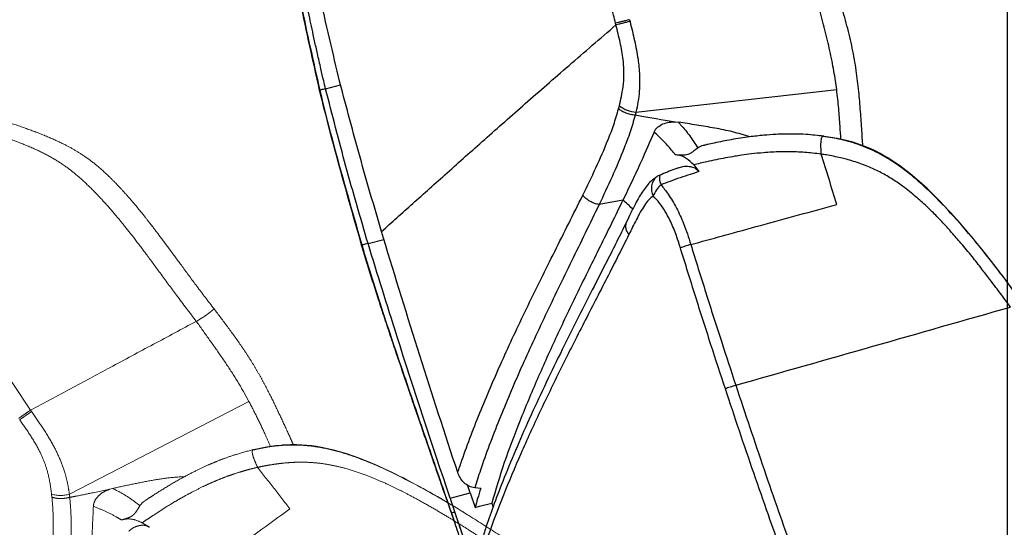
# Model space of a CAD drawing. Units: millimetres. Extents: x 0 to 297, y 0 to 210.
# Drawn here: x 139 to 157, y 110 to 119 of the extents above; entities that cross this region are included whole.
import ezdxf

# ---------------------------------------------------------------- set-up
doc = ezdxf.new("R2010")
doc.units = ezdxf.units.MM
doc.linetypes.add('PHANTOM', pattern=[12.7, 6.35, -1.27, 1.27, -1.27, 1.27, -1.27])
doc.layers.add('DEFAULT', color=179, linetype='Continuous')
doc.styles.add('SLDTEXTSTYLE3', font='TXT', dxfattribs={"width": 0.75})
doc.dimstyles.new('SLDDIMSTYLE2', dxfattribs={"dimtxt": 3.5, "dimasz": 3.302, "dimexe": 0, "dimexo": 0.0625, "dimgap": 0.875, "dimtad": 1, "dimdec": 0, "dimlfac": 15, "dimrnd": 1e-09, "dimzin": 12, "dimdsep": 46, "dimtxsty": 'SLDTEXTSTYLE3', "dimsah": 1, "dimcen": 0.09, "dimadec": 0, "dimazin": 3, "dimtfac": 1, "dimtdec": 0, "dimtofl": 0, "dimtmove": 0, "dimatfit": 3, "dimfxl": 0, "dimfrac": 2, "dimtolj": 1, "dimtzin": 12, "dimarcsym": 0})
doc.dimstyles.new('SLDDIMSTYLE3', dxfattribs={"dimtxt": 3.5, "dimasz": 3.302, "dimexe": 0, "dimexo": 0.0625, "dimgap": 0.875, "dimtad": 1, "dimdec": 0, "dimlfac": 15, "dimrnd": 1e-09, "dimzin": 12, "dimdsep": 46, "dimtxsty": 'SLDTEXTSTYLE3', "dimsah": 1, "dimcen": 0.09, "dimadec": 0, "dimazin": 3, "dimtfac": 1, "dimtdec": 0, "dimtmove": 0, "dimatfit": 0, "dimfxl": 0, "dimfrac": 2, "dimtolj": 1, "dimtzin": 12, "dimarcsym": 0})

# ---------------------------------------------------------------- blocks, each defined once
blk = doc.blocks.new('_D_4')
at = {"layer": 'DEFAULT'}
for p, q in [((156.835, 82.246), (156.835, 152.793)), ((177.391, 148.554), (177.391, 152.793)), ((156.835, 151.793), (150.485, 151.793)), ((177.391, 151.793), (156.835, 151.793)), ((177.391, 151.793), (215.791, 151.793))]:
    blk.add_line(p, q, dxfattribs=at)
for points in [[(156.835, 151.793), (153.533, 152.301), (153.533, 151.285)], [(177.391, 151.793), (180.693, 151.285), (180.693, 152.301)]]:
    blk.add_solid(points, dxfattribs=at)
at = {"layer": 'DEFAULT', "char_height": 3.5, "attachment_point": 1, "style": 'SLDTEXTSTYLE3'}
for s, insert in [('308', (197.331, 156.305)), ('Backrest', (191.68, 150.749)), ('Fully reclined', (186.629, 145.193))]:
    blk.add_mtext(s, dxfattribs=dict(at, insert=insert))
blk = doc.blocks.new('_D_5')
at = {"layer": 'DEFAULT'}
for p, q in [((128.791, 128.214), (108.006, 128.214)), ((109.006, 128.214), (109.006, 41.008)), ((157.127, 41.008), (108.006, 41.008))]:
    blk.add_line(p, q, dxfattribs=at)
for points in [[(109.006, 128.214), (108.498, 124.912), (109.514, 124.912)], [(109.006, 41.008), (109.514, 44.31), (108.498, 44.31)]]:
    blk.add_solid(points, dxfattribs=at)
at = {"layer": 'DEFAULT', "char_height": 3.5, "attachment_point": 1, "rotation": 90, "style": 'SLDTEXTSTYLE3'}
for s, insert in [('Fully reclined', (115.607, 48.285)), ('1474 Max', (104.494, 52.189)), ('Backrest', (110.05, 53.336)), ('Min', (98.938, 64.006)), ('1308', (98.938, 53.662))]:
    blk.add_mtext(s, dxfattribs=dict(at, insert=insert))
blk = doc.blocks.new('_D_6')
at = {"layer": 'DEFAULT'}
for p, q in [((142.505, 138.306), (87.882, 138.306)), ((88.882, 41.008), (88.882, 138.306)), ((157.127, 41.008), (87.882, 41.008))]:
    blk.add_line(p, q, dxfattribs=at)
for points in [[(88.882, 138.306), (88.374, 135.004), (89.39, 135.004)], [(88.882, 41.008), (89.39, 44.31), (88.374, 44.31)]]:
    blk.add_solid(points, dxfattribs=at)
at = {"layer": 'DEFAULT', "char_height": 3.5, "attachment_point": 1, "rotation": 90, "style": 'SLDTEXTSTYLE3'}
for s, insert in [('Fully upright', (95.483, 48.784)), ('1682 Max', (78.814, 51.45)), ('Backrest', (89.926, 52.597)), ('Min', (84.37, 63.933)), ('1459', (84.37, 52.276))]:
    blk.add_mtext(s, dxfattribs=dict(at, insert=insert))

msp = doc.modelspace()

# ---------------------------------------------------------------- linework, layer by layer
at = {"color": 7, "linetype": 'Continuous', "lineweight": 25}
for p, q in [((149.7359337, 119.3072718), (149.7282761, 119.3380094)), ((153.7370633, 118.1377541), (153.7088934, 118.3383551)), ((144.4740052, 118.1507366), (144.7455907, 118.222302)), ((144.3721558, 118.1273264), (144.3655234, 118.1258001)), ((150.097953, 117.7272235), (153.7370633, 118.1377541)), ((149.7835039, 117.7886557), (149.7974824, 117.8417669)), ((150.511836, 117.5993009), (150.8179192, 117.5510658)), ((150.8178919, 117.5509301), (150.8678279, 117.5456866)), ((153.5012654, 117.2915317), (153.5120045, 117.289657)), ((151.1463278, 116.7732256), (151.2385188, 116.6515721)), ((150.8644495, 116.7191447), (150.8382105, 116.7096149)), ((149.863805, 116.1364899), (149.4307829, 116.0547174)), ((145.5222765, 115.4479729), (145.4865965, 115.5667707)), ((145.2429527, 115.3490821), (145.5298114, 115.4236353)), ((146.7303824, 110.7373838), (147.0952557, 110.8318759)), ((147.056996, 110.9459054), (147.0475349, 110.9745538)), ((147.0952557, 110.8318759), (147.0569957, 110.9459065)), ((147.0952557, 110.8318759), (147.1828604, 110.5713782)), ((147.2860371, 110.9162456), (147.1767636, 110.9266859)), ((146.7303824, 110.7373838), (146.7377423, 110.7157862)), ((146.7377423, 110.7157862), (146.8179385, 110.4804509)), ((146.8179385, 110.4804509), (147.2097017, 109.3308241)), ((147.484431, 110.6466878), (147.5052695, 110.5726068))]:
    msp.add_line(p, q, dxfattribs=at)
at = {"color": 7, "linetype": 'PHANTOM', "lineweight": 18}
for p, q in [((141.3463342, 115.6430957), (141.3109785, 115.6879717)), ((143.083693, 112.4894255), (142.9859262, 112.6668401)), ((139.8294142, 110.8097444), (143.083693, 112.4894255)), ((140.2617181, 110.8376144), (140.56491, 110.9015536)), ((140.5649327, 110.9014171), (140.6134618, 110.9143021)), ((139.5137049, 110.7551574), (139.5078512, 110.8097645)), ((141.1488122, 110.2916801), (141.2782851, 110.2108374))]:
    msp.add_line(p, q, dxfattribs=at)
at = {"color": 7, "linetype": 'Continuous', "lineweight": 25, "flags": 128}
for points in [[(156.7402419, 114.7681714), (156.709433, 114.8088519), (156.6682732, 114.8628849), (156.6269538, 114.9167962), (156.5854669, 114.9705788), (156.5438054, 115.0242262), (156.5019622, 115.0777317), (156.4599305, 115.1310886), (156.417704, 115.1842902), (156.416645, 115.1856191), (156.409222, 115.1949264), (156.3893903, 115.2197291), (156.3153196, 115.3115421), (156.2856026, 115.3480053), (156.2520142, 115.3889571), (156.2145058, 115.4343557), (156.1730207, 115.484152), (156.1274938, 115.5382888), (156.0778506, 115.5966992), (156.0240054, 115.6593052), (155.974712, 115.7159215), (155.9427968, 115.7522149), (155.9042894, 115.7956177), (155.859078, 115.8460262), (155.8070246, 115.9033098), (155.7479607, 115.9673056), (155.6816811, 116.0378095), (155.6079361, 116.1145652), (155.5009179, 116.2226307), (155.3762985, 116.3431896), (155.2326336, 116.4745321), (155.0679321, 116.6140842), (154.8795386, 116.7579417), (154.66425, 116.9003115), (154.5885197, 116.9446597), (154.5115268, 116.9866917), (154.433295, 117.0262789), (154.3538657, 117.0633124), (154.3270913, 117.0750928), (154.2642244, 117.1013897), (154.1641943, 117.1393991), (154.0450662, 117.1788267), (154.0280494, 117.1839651), (154.0258887, 117.184609), (154.0256181, 117.1846895), (154.0255843, 117.1846996), (154.0255801, 117.1847008), (154.0255793, 117.1847011), (154.025579, 117.1847012), (154.0052336, 117.1906677), (153.9098342, 117.216447), (153.7459842, 117.2528427), (153.5120047, 117.289657)], [(147.1828604, 110.5713782), (147.2622465, 110.5912009), (147.484431, 110.6466878)]]:
    msp.add_lwpolyline(points, dxfattribs=at)
at = {"color": 7, "linetype": 'PHANTOM', "lineweight": 18, "flags": 128}
msp.add_lwpolyline([(147.0900267, 110.4103729), (147.0467497, 110.4374133), (146.9890449, 110.4732442), (146.9312343, 110.5089045), (146.8733131, 110.5443851), (146.8152769, 110.5796769), (146.7571214, 110.6147715), (146.6988427, 110.6496601), (146.6404372, 110.6843343), (146.6389744, 110.6851989), (146.6287234, 110.6912522), (146.6013586, 110.7073655), (146.4994456, 110.7667779), (146.4586908, 110.7902665), (146.4127199, 110.8165705), (146.3615022, 110.8456336), (146.3050023, 110.8773898), (146.2431799, 110.9117624), (146.175989, 110.9486623), (146.1033773, 110.9879862), (146.0371523, 111.0233342), (145.9944039, 111.0458812), (145.9429636, 111.0727237), (145.8827637, 111.1037247), (145.813722, 111.1387134), (145.7357389, 111.1774772), (145.6486954, 111.2197527), (145.5524493, 111.2652111), (145.413961, 111.3280761), (145.2545759, 111.3963466), (145.0735536, 111.4679105), (144.8699503, 111.5396535), (144.6426752, 111.6069818), (144.3907983, 111.6633411), (144.3042391, 111.6778101), (144.217325, 111.6896649), (144.130124, 111.6987941), (144.0427135, 111.7051105), (144.0134991, 111.7065828), (143.9453888, 111.7087653), (143.8383808, 111.7086566), (143.713022, 111.7030714), (143.6952909, 111.7018124), (143.6930426, 111.7016445), (143.692761, 111.7016234), (143.6927258, 111.7016207), (143.6927214, 111.7016204), (143.6927206, 111.7016203), (143.6927204, 111.7016203), (143.671584, 111.6999496), (143.5732588, 111.690062), (143.4071903, 111.665716), (143.1754417, 111.6167845)], dxfattribs=at)
at = {"color": 7, "linetype": 'Continuous', "lineweight": 25}
for centre, radius, start, end in [((150.1471779, 118.3077197), 0.5825796, 233.11193318, 265.15302213), ((150.6598478, 116.3471171), 0.2819977, 130.95088435, 208.96121646), ((150.6574306, 116.2811063), 0.3333333, 112.28488072, 123.17666079), ((150.8017158, 116.5335125), 0.2764858, 168.31365999, 205.86380665), ((150.9385467, 115.9969672), 0.5671901, 132.83438309, 157.876986), ((150.1182544, 115.6609186), 0.2073396, 159.93247272, 225.22898264)]:
    msp.add_arc(centre, radius, start, end, dxfattribs=at)
at = {"color": 7, "linetype": 'PHANTOM', "lineweight": 18}
msp.add_arc((139.6686677, 111.3697082), 0.5825796, 253.97588046, 286.01696941, dxfattribs=at)
at = {"color": 7, "linetype": 'Continuous', "lineweight": 25}
for points, knots in [([(149.7282672, 119.3380072), (149.7162297, 119.3861028), (149.6528891, 119.6391804), (149.5431191, 120.0987921), (149.3948434, 120.715112), (149.2273108, 121.3245016), (149.0581612, 121.8274716), (148.891202, 122.2193129), (148.7362866, 122.4992278), (148.5571945, 122.7330215), (148.3310043, 122.9695596), (148.0652554, 123.2108806), (147.6190524, 123.5802266), (147.1401889, 123.9637067), (146.625239, 124.3565663), (146.2169556, 124.6616428), (145.8173443, 124.981729), (145.4328811, 125.3362268), (145.138768, 125.6608372), (144.9308085, 125.9453962), (144.801425, 126.1701063), (144.6790369, 126.4552094), (144.582432, 126.8109137), (144.5099279, 127.2184846), (144.4298033, 127.7848041), (144.3763328, 128.2129406), (144.3400505, 128.5034517)], [0, 0, 0, 0, 0.0110948323, 0.0583806941, 0.1057468072, 0.1529423519, 0.1999950704, 0.2251587367, 0.2502387033, 0.2754617516, 0.3007777291, 0.3418572962, 0.3829805671, 0.4825465633, 0.5390879667, 0.5957668637, 0.6523558896, 0.7087315875, 0.7650181841, 0.7888814473, 0.8127945293, 0.8365337188, 0.8683001244, 0.9003208646, 0.9323629188, 1, 1, 1, 1]), ([(144.7333082, 118.2679328), (144.6054333, 118.801473), (144.3496848, 119.8685482), (144.0410774, 121.4840068), (143.7613594, 123.1035049), (143.5115159, 124.7267334), (143.2969595, 126.3539483), (143.1786633, 127.4404234), (143.1195163, 127.9836509)], [0, 0, 0, 0, 0.1666654376, 0.3333292963, 0.4999962836, 0.6666673746, 0.8333367981, 1, 1, 1, 1]), ([(144.3655279, 118.1258011), (144.2455864, 118.6570395), (144.0057453, 119.7193312), (143.7214344, 121.3278437), (143.4306706, 123.2192449), (143.1390558, 125.3934473), (142.9491542, 127.0318788), (142.8542602, 127.8506048)], [0, 0, 0, 0, 0.16589977601, 0.3317417098, 0.49749828017, 0.74889936297, 1, 1, 1, 1]), ([(142.8554381, 127.850871), (142.9503785, 127.0321783), (143.1403712, 125.3938283), (143.4329092, 123.2131407), (143.7260307, 121.3087993), (144.0109179, 119.7003464), (144.2505813, 118.6447388), (144.3682478, 118.1264718)], [0, 0, 0, 0, 0.2511022582, 0.5025003952, 0.6702624692, 0.8381102273, 1, 1, 1, 1]), ([(144.4740052, 118.1507366), (144.4621067, 118.19989), (144.4328299, 118.320835), (144.3829416, 118.5331618), (144.3280634, 118.7735699), (144.2748901, 119.0136423), (144.2287217, 119.2277824), (144.184842, 119.4363226), (144.1449593, 119.6304594), (144.1079306, 119.8147583), (144.0754291, 119.9796556), (144.0396316, 120.1645943), (144.008376, 120.329575), (143.9834196, 120.4637663), (143.9699914, 120.5365801), (143.9578276, 120.6030362), (143.944323, 120.6773024), (143.9285273, 120.7649759), (143.9022007, 120.9124068), (143.8658498, 121.1196654), (143.820184, 121.3868456), (143.771484, 121.6789264), (143.7195337, 121.9990432), (143.6682195, 122.324504), (143.624675, 122.6077334), (143.5921818, 122.8228071), (143.5671534, 122.9909907), (143.5459122, 123.1350027), (143.5250867, 123.2775948), (143.5044499, 123.4202068), (143.4839977, 123.5628372), (143.4637234, 123.705484), (143.4187334, 124.0247645), (143.3263306, 124.6969039), (143.1506908, 126.0370622), (143.0175349, 127.1531045), (142.9321763, 127.8685364)], [0, 0, 0, 0, 0.0153778275, 0.0378380682, 0.0663295071, 0.09037932, 0.1126365522, 0.1329737903, 0.1552188094, 0.1729434429, 0.1901787878, 0.2063677575, 0.2302742969, 0.2412870686, 0.2479141229, 0.2528122693, 0.2618519016, 0.2708913227, 0.2799304977, 0.3074424381, 0.3349515112, 0.362457971, 0.397608975, 0.4337147272, 0.4628118856, 0.4849008358, 0.4999812149, 0.5146178233, 0.5292546558, 0.543891683, 0.5585288512, 0.5731660934, 0.5878033262, 0.6568042571, 0.7799965533, 1, 1, 1, 1]), ([(153.7088934, 118.3383551), (153.6886175, 118.4573547), (153.6480583, 118.695398), (153.5593011, 119.0749316), (153.4620722, 119.4537732), (153.3957566, 119.7066092), (153.3626015, 119.8330166)], [0, 0, 0, 0, 0.249945004, 0.4999826215, 0.7500124101, 1, 1, 1, 1]), ([(154.2104307, 117.1216781), (154.2076574, 117.1671746), (154.1980433, 117.3248919), (154.1800146, 117.6040237), (154.1526596, 117.9601562), (154.1206941, 118.2713966), (154.084669, 118.5314079), (154.051287, 118.7307423), (154.0105501, 118.9344711), (153.9477459, 119.2054384), (153.8571288, 119.5389754), (153.78037, 119.8012204), (153.7426787, 119.9299921)], [0, 0, 0, 0, 0.0597838165, 0.2072454561, 0.3501763569, 0.488650719, 0.556293018, 0.6229314729, 0.6885294145, 0.7530591879, 0.8787432057, 1, 1, 1, 1]), ([(149.9835214, 119.4022457), (149.9835216, 119.402245), (149.9859583, 119.3919896), (149.9884091, 119.3817376), (149.9908597, 119.3714863)], [0, 0, 0, 0, 0.0000675016, 1, 1, 1, 1]), ([(145.4865966, 115.5667707), (145.672102, 115.7327774), (146.0436318, 116.0652554), (146.6710008, 116.6259773), (147.3502177, 117.2297203), (148.0878354, 117.8798726), (148.87879, 118.570632), (149.4491926, 119.0608429), (149.7359337, 119.3072718)], [0, 0, 0, 0, 0.1643313824, 0.3291226316, 0.49474287, 0.6615437086, 0.8298581662, 1, 1, 1, 1]), ([(149.7974824, 117.8417669), (149.8234438, 117.9542337), (149.8659998, 118.1385902), (149.8858192, 118.4234208), (149.8708617, 118.6955554), (149.8157173, 118.9934664), (149.7626702, 119.2021118), (149.7359338, 119.3072718)], [0, 0, 0, 0, 0.2548818022, 0.4178043503, 0.5855589952, 0.7911164507, 1, 1, 1, 1]), ([(149.9908597, 119.3714863), (149.9914206, 119.3691457), (150.0189392, 119.2543035), (150.0750957, 119.0277612), (150.1396233, 118.7018479), (150.16784, 118.393119), (150.1640542, 118.13476), (150.1375642, 117.9141995), (150.1125373, 117.7887474), (150.097953, 117.7272246), (150.0979528, 117.7272235)], [0, 0, 0, 0, 0.0041291081, 0.2025946376, 0.4004337591, 0.5737419878, 0.747092071, 0.8735079437, 0.9999977126, 1, 1, 1, 1]), ([(144.4734624, 118.150641), (144.4413596, 118.1432529), (144.3850296, 118.1302892), (144.3760275, 118.1282175), (144.3721558, 118.1273264)], [0, 0, 0, 0, 0.5699065545, 1, 1, 1, 1]), ([(145.2429527, 115.3490821), (145.1065634, 115.8142783), (144.8339159, 116.7442238), (144.593937, 117.6820492), (144.4740052, 118.1507366)], [0, 0, 0, 0, 0.5002402494, 1, 1, 1, 1]), ([(145.4865966, 115.5667707), (145.354882, 116.0155272), (145.0914644, 116.913001), (144.8526901, 117.816302), (144.7333082, 118.2679328)], [0, 0, 0, 0, 0.5000218588, 1, 1, 1, 1]), ([(145.1269013, 115.3223733), (144.9408069, 115.9705734), (144.6992348, 116.8120123), (144.4654302, 117.7183797), (144.3947581, 118.0038233), (144.373075, 118.0942922), (144.3655234, 118.1258001)], [0, 0, 0, 0, 0.6963419655, 0.9039326558, 0.9665423379, 1, 1, 1, 1]), ([(144.3671568, 118.126176), (144.3747176, 118.0946713), (144.4433388, 117.8087391), (144.684908, 116.8707649), (144.9430993, 115.9709365), (145.1291202, 115.3226308)], [0, 0, 0, 0, 0.0334542647, 0.3036260865, 1, 1, 1, 1]), ([(153.8144369, 117.2376374), (153.809496, 117.3162659), (153.798222, 117.4956785), (153.7764012, 117.7899423), (153.7501738, 118.0218352), (153.7370633, 118.1377541)], [0, 0, 0, 0, 0.2806665732, 0.6404188716, 1, 1, 1, 1]), ([(149.1352186, 116.2249427), (149.2151891, 116.388789), (149.3729958, 116.7121085), (149.5614689, 117.1400937), (149.6985921, 117.4982995), (149.7551562, 117.6917361), (149.7834985, 117.7886603)], [0, 0, 0, 0, 0.3385146355, 0.6679941799, 0.8336436744, 1, 1, 1, 1]), ([(150.0843339, 117.6718739), (150.0545428, 117.5699763), (149.9947966, 117.3656194), (149.8537209, 116.992237), (149.6652134, 116.551465), (149.5092885, 116.2210669), (149.430783, 116.0547172)], [0, 0, 0, 0, 0.1695610506, 0.3400567541, 0.6677298437, 1, 1, 1, 1]), ([(150.097953, 117.7272235), (150.0979527, 117.7272224), (150.0935559, 117.7086736), (150.0888808, 117.6902668), (150.084206, 117.671861)], [0, 0, 0, 0, 0.0000593593, 1, 1, 1, 1]), ([(150.5023979, 117.600783), (150.4028646, 117.6168358), (150.263021, 117.6393899), (150.12427, 117.6646139), (150.0842746, 117.6718848)], [0, 0, 0, 0, 0.7117469623, 1, 1, 1, 1]), ([(150.4266759, 117.3684543), (150.4343141, 117.3835705), (150.4497202, 117.4140592), (150.5002238, 117.468041), (150.5848303, 117.5193947), (150.7011977, 117.5516261), (150.7790229, 117.5514392), (150.8178421, 117.5513459)], [0, 0, 0, 0, 0.124561765, 0.2512363352, 0.5011299806, 0.7511640105, 1, 1, 1, 1]), ([(150.8678841, 117.5456312), (150.8678849, 117.5456303), (150.8817588, 117.5309522), (150.9549893, 117.4516831), (151.0806743, 117.3010465), (151.1727056, 117.1526967), (151.2188444, 117.0783232)], [0, 0, 0, 0, 0.00000624658, 0.10290467913, 0.55025149222, 1, 1, 1, 1]), ([(152.1636451, 117.2809357), (152.0602732, 117.3129314), (151.854253, 117.3766989), (151.5278983, 117.4397018), (151.1993116, 117.4954677), (150.9786778, 117.528862), (150.8678841, 117.5456312)], [0, 0, 0, 0, 0.2510239089, 0.5002905423, 0.7490653957, 1, 1, 1, 1]), ([(150.4266914, 117.3684421), (150.3482917, 117.18694), (150.2149273, 116.8781897), (150.0276339, 116.476547), (149.9183913, 116.249794), (149.863805, 116.1364899)], [0, 0, 0, 0, 0.4164462229, 0.7084096412, 1, 1, 1, 1]), ([(150.8114, 116.9563121), (150.7889245, 116.9853281), (150.7214855, 117.0723922), (150.5945959, 117.2107228), (150.4836977, 117.3154177), (150.4266923, 117.3684412), (150.4266914, 117.3684421)], [0, 0, 0, 0, 0.1986796426, 0.5961503607, 0.9999934859, 1, 1, 1, 1]), ([(153.5013898, 117.2935709), (153.3954547, 117.3053561), (153.2108761, 117.3258904), (152.9706694, 117.3330781), (152.7893124, 117.3316679), (152.6124886, 117.3247776), (152.4039642, 117.3096509), (152.1325714, 117.2790441), (151.8317057, 117.2322324), (151.579613, 117.1826459), (151.4174673, 117.1474456), (151.3586259, 117.1336525), (151.3384772, 117.1289294)], [0, 0, 0, 0, 0.14527855624, 0.25312975653, 0.32854565361, 0.39376143427, 0.49580851048, 0.61571293236, 0.7700855874, 0.91616996731, 0.97129465119, 1, 1, 1, 1]), ([(153.4582345, 116.966905), (153.4554899, 117.0109626), (153.4500024, 117.0990487), (153.4528574, 117.195033), (153.4628753, 117.2531063), (153.4752576, 117.2818595), (153.4885993, 117.2951421), (153.4982619, 117.2923879), (153.5012654, 117.2915317)], [0, 0, 0, 0, 0.2681507078, 0.5361232872, 0.6705779915, 0.8051394253, 0.9394302034, 1, 1, 1, 1]), ([(157.146528, 114.2230525), (157.0159456, 114.4002507), (156.7525259, 114.757707), (156.345094, 115.2789898), (155.923585, 115.7771041), (155.5354136, 116.1887609), (155.1814257, 116.5160261), (154.8656081, 116.7652743), (154.5322364, 116.9745491), (154.1818476, 117.1324853), (153.8316676, 117.2372434), (153.5975968, 117.2721036), (153.4869718, 117.288579)], [0, 0, 0, 0, 0.13397952213, 0.27027276067, 0.40270238896, 0.53123911177, 0.61477237614, 0.69657294508, 0.77663697497, 0.85492988795, 0.93143790321, 1, 1, 1, 1]), ([(151.2188475, 117.0783179), (151.1968166, 117.0611805), (151.159241, 117.0319512), (151.0987109, 116.9871075), (151.0415615, 116.9604186), (150.9717329, 116.9456738), (150.8919603, 116.9482294), (150.8385202, 116.9535911), (150.8114, 116.9563121)], [0, 0, 0, 0, 0.2015569853, 0.3437723239, 0.4571388691, 0.5703244818, 0.7819443295, 1, 1, 1, 1]), ([(151.3388529, 117.1271912), (151.3305367, 117.1259055), (151.2888144, 117.1194552), (151.2497016, 117.0996588), (151.2216851, 117.0802813), (151.2188479, 117.0783189)], [0, 0, 0, 0, 0.1828285632, 0.9172436719, 1, 1, 1, 1]), ([(151.1463385, 116.7732424), (151.1030101, 116.8169557), (151.0155679, 116.9051748), (150.8931589, 116.9462414), (150.8258436, 116.954533), (150.8114, 116.9563121)], [0, 0, 0, 0, 0.4354893996, 0.878874537, 1, 1, 1, 1]), ([(153.4582345, 116.966905), (153.4054138, 116.9739018), (153.3061719, 116.9870477), (153.1566617, 117.0000333), (153.0096445, 117.0083566), (152.8590725, 117.0117679), (152.7114042, 117.0103989), (152.5615385, 117.0044249), (152.3873301, 116.9923802), (152.20289, 116.9735214), (152.0305219, 116.950506), (151.8752035, 116.9264484), (151.720508, 116.899296), (151.5502477, 116.8660219), (151.4374415, 116.8411996), (151.3810409, 116.8287891)], [0, 0, 0, 0, 0.0755999555, 0.1420403785, 0.2133203329, 0.2852548714, 0.3568349526, 0.4242834795, 0.4998427354, 0.6070340514, 0.6903630789, 0.7498417196, 0.8332351389, 0.9166213563, 1, 1, 1, 1]), ([(156.8878759, 114.198802), (156.8551361, 114.2433748), (156.7677979, 114.3622796), (156.6437374, 114.5293182), (156.504234, 114.7139455), (156.3609798, 114.9003148), (156.186541, 115.1200698), (156.0031176, 115.3419055), (155.8313452, 115.5399059), (155.6786493, 115.708015), (155.5268101, 115.8669331), (155.3596213, 116.0312609), (155.1621646, 116.209559), (154.9514289, 116.3777792), (154.7311996, 116.5274501), (154.5206374, 116.6471173), (154.334134, 116.7333011), (154.1748089, 116.794557), (154.0448746, 116.8377161), (153.9220532, 116.8727084), (153.8015602, 116.9028532), (153.6795711, 116.9293892), (153.5626977, 116.9510585), (153.4881088, 116.9623732), (153.4582345, 116.966905)], [0, 0, 0, 0, 0.036410068, 0.0971293414, 0.1369847186, 0.1887663243, 0.2518993996, 0.3217275408, 0.378310829, 0.4245313131, 0.4713165009, 0.5231029158, 0.5789774708, 0.6466258213, 0.7007534367, 0.7545525311, 0.8064148338, 0.8364285262, 0.8674816396, 0.8970579526, 0.9210540223, 0.9498587762, 0.9799175457, 1, 1, 1, 1]), ([(153.7387304, 116.0558736), (153.6920182, 116.2083894), (153.5986088, 116.513372), (153.5050209, 116.8157435), (153.4582345, 116.966905)], [0, 0, 0, 0, 0.5000803884, 1, 1, 1, 1]), ([(150.8650336, 116.7175906), (150.8927672, 116.727374), (150.9562445, 116.7497667), (151.0533243, 116.7523972), (151.1429311, 116.7322189), (151.2041834, 116.6977709), (151.2297444, 116.6633782), (151.2385188, 116.6515721)], [0, 0, 0, 0, 0.2274205205, 0.5205266391, 0.7319328014, 0.9079791607, 1, 1, 1, 1]), ([(151.3810409, 116.8287891), (151.3418319, 116.8198554), (151.2634145, 116.8019881), (151.1853823, 116.7828022), (151.1463665, 116.7732093)], [0, 0, 0, 0, 0.5000041398, 1, 1, 1, 1]), ([(150.4750572, 116.5595783), (150.4461868, 116.5389197), (150.3882972, 116.4974962), (150.3131188, 116.4188704), (150.2418787, 116.3271152), (150.1725064, 116.2187063), (150.0898825, 116.0736086), (150.0068571, 115.9057405), (149.9493932, 115.7861674), (149.9234128, 115.7321063)], [0, 0, 0, 0, 0.09770101248, 0.19590529637, 0.307147215, 0.43220059106, 0.58338736414, 0.81164237966, 1, 1, 1, 1]), ([(150.8382105, 116.7096149), (150.8270044, 116.7055686), (150.7237068, 116.6682703), (150.6222482, 116.6255959), (150.5317961, 116.587551)], [0, 0, 0, 0, 0.1084834647, 1, 1, 1, 1]), ([(151.2385188, 116.6515721), (151.1870079, 116.6347839), (151.0126341, 116.577953), (150.7833489, 116.5011964), (150.6077153, 116.4338954), (150.5529246, 116.4129002)], [0, 0, 0, 0, 0.2238824342, 0.7578819538, 1, 1, 1, 1]), ([(150.5529246, 116.4129002), (150.5968088, 116.3576682), (150.6970402, 116.2315185), (150.837329, 115.9928712), (150.9801014, 115.6874921), (151.0522321, 115.4589829), (151.0925759, 115.3311739)], [0, 0, 0, 0, 0.1890566157, 0.4318047582, 0.6821991741, 1, 1, 1, 1]), ([(146.8691377, 111.200756), (146.8940961, 111.2756343), (147.0187427, 111.6495885), (147.2824318, 112.3349076), (147.6871582, 113.2680611), (148.1364448, 114.2223913), (148.62184, 115.1978803), (148.9641416, 115.8826871), (149.1352186, 116.2249427)], [0, 0, 0, 0, 0.0477450682, 0.2384467116, 0.4291721363, 0.6195041825, 0.8098341954, 1, 1, 1, 1]), ([(150.4131145, 116.2105689), (150.3837989, 116.1875865), (150.3243893, 116.1410116), (150.2205985, 115.9973411), (150.1048014, 115.7843187), (150.0164777, 115.6040378), (149.9722302, 115.5137226)], [0, 0, 0, 0, 0.1473344115, 0.2985806476, 0.6486100461, 1, 1, 1, 1]), ([(150.9034462, 115.2724933), (150.8769245, 115.3572876), (150.8235408, 115.5279641), (150.729056, 115.7488864), (150.6291087, 115.9333474), (150.5296328, 116.0854759), (150.4522374, 116.168567), (150.4131145, 116.2105689)], [0, 0, 0, 0, 0.2404801819, 0.4840451345, 0.6527913967, 0.8244885314, 1, 1, 1, 1]), ([(149.4307831, 116.0547174), (149.2629686, 115.7099794), (148.9279569, 115.0217718), (148.4495858, 114.0425906), (148.0075888, 113.0869201), (147.6101203, 112.1533566), (147.3392171, 111.4366395), (147.2103756, 111.0321964), (147.1767636, 110.9266859)], [0, 0, 0, 0, 0.1874792842, 0.3742687911, 0.561059409, 0.7476213936, 0.9341598834, 1, 1, 1, 1]), ([(149.863805, 116.1364899), (149.724273, 115.8531945), (149.4450931, 115.2863683), (149.0420702, 114.4740372), (148.6617192, 113.6777058), (148.3084842, 112.8979562), (147.9888519, 112.1326676), (147.7009865, 111.3801228), (147.5566056, 110.8911301), (147.484431, 110.6466878)], [0, 0, 0, 0, 0.1428575631, 0.2858337922, 0.4288323741, 0.5717125509, 0.7144363627, 0.857249739, 1, 1, 1, 1]), ([(150.0419062, 115.9736421), (150.0376521, 115.977486), (149.9778821, 116.0314926), (149.9187388, 116.0859285), (149.863805, 116.1364899)], [0, 0, 0, 0, 0.0711749141, 1, 1, 1, 1]), ([(151.0925759, 115.3311739), (151.2835997, 115.3834906), (151.4861845, 115.4389737), (151.9072787, 115.5542402), (152.596989, 115.7433068), (153.2773828, 115.9295736), (153.7387304, 116.0558736)], [0, 0, 0, 0, 0.2174637156, 0.2306250245, 0.4783178673, 1, 1, 1, 1]), ([(149.923617, 115.7326343), (149.8661943, 115.6155933), (149.7500123, 115.3787874), (149.5429612, 114.9708742), (149.2963069, 114.4874587), (149.012734, 113.9299385), (148.7216632, 113.3478768), (148.4366245, 112.7592432), (148.1641569, 112.1731809), (147.9122946, 111.6014972), (147.6926563, 111.0720895), (147.5140188, 110.6004659), (147.3967558, 110.2747986), (147.3451032, 110.1031859), (147.3335011, 110.0646383)], [0, 0, 0, 0, 0.0564559192, 0.1142257752, 0.2025142124, 0.3002077077, 0.401349578, 0.5072836198, 0.612654126, 0.7165391578, 0.818424529, 0.9037611604, 0.9783829078, 1, 1, 1, 1]), ([(149.9722302, 115.5137226), (149.8295025, 115.230626), (149.5440155, 114.6643701), (149.1259047, 113.858179), (148.7271023, 113.0696743), (148.3523576, 112.297334), (148.0051346, 111.5382817), (147.6898569, 110.7917559), (147.4719889, 110.2161395), (147.3652947, 109.890746), (147.337512, 109.8060149)], [0, 0, 0, 0, 0.1358570208, 0.2717440727, 0.4076363846, 0.5435714994, 0.6795045631, 0.8157726763, 0.9520279531, 1, 1, 1, 1]), ([(146.7538659, 110.4718782), (146.7420398, 110.5056149), (146.7131779, 110.5879504), (146.6621461, 110.7337728), (146.5956216, 110.9242282), (146.523722, 111.1306208), (146.4474914, 111.3500261), (146.3745163, 111.5605996), (146.3072386, 111.7552226), (146.2431014, 111.9411215), (146.1717372, 112.1483517), (146.0780664, 112.4210293), (145.960939, 112.7631038), (145.8526664, 113.080783), (145.7643254, 113.3413747), (145.7034595, 113.5216504), (145.6460577, 113.6924315), (145.5889423, 113.8632985), (145.5321584, 114.0342631), (145.4758215, 114.2053584), (145.3358991, 114.6331959), (145.22233, 115.0064083), (145.1262403, 115.3221798)], [0, 0, 0, 0, 0.0209612714, 0.0511566741, 0.090585974, 0.1392489835, 0.1793056282, 0.226775569, 0.2699205527, 0.3000465378, 0.3420803426, 0.3984308188, 0.4690987157, 0.5540837873, 0.5952198677, 0.6304348706, 0.6656485757, 0.7008604485, 0.7360698967, 0.7712762874, 0.8064789752, 1, 1, 1, 1]), ([(145.1278304, 115.3227593), (145.2536096, 114.9155544), (145.5052505, 114.1008776), (145.9188161, 112.8903977), (146.3327107, 111.6798618), (146.6138144, 110.8745891), (146.7543641, 110.4719586)], [0, 0, 0, 0, 0.2498721743, 0.4999083016, 0.7499577807, 1, 1, 1, 1]), ([(145.2429622, 115.3490842), (145.2076906, 115.3409232), (145.1457663, 115.3265955), (145.1369209, 115.324606), (145.1331137, 115.3237497)], [0, 0, 0, 0, 0.5695923698, 1, 1, 1, 1]), ([(146.7303824, 110.7373838), (146.4037297, 111.7164721), (145.8924941, 113.2488174), (145.4152595, 114.7919355), (145.2429527, 115.3490821)], [0, 0, 0, 0, 0.63894750857, 1, 1, 1, 1]), ([(146.8691323, 111.2007683), (146.6373792, 111.9063565), (146.1738747, 113.3175274), (145.7394753, 114.7378263), (145.5222765, 115.4479729)], [0, 0, 0, 0, 0.5000019986, 1, 1, 1, 1]), ([(151.0925787, 115.3311654), (151.1835106, 115.0385181), (151.3653432, 114.4533241), (151.637909, 113.6039433), (151.8207156, 113.0476267), (151.9078883, 112.7823433)], [0, 0, 0, 0, 0.3435405291, 0.6869627663, 1, 1, 1, 1]), ([(151.7191714, 112.7199358), (151.6318388, 112.985546), (151.4486744, 113.5426157), (151.1763365, 114.3933609), (150.9944135, 114.9794366), (150.9034462, 115.2724933)], [0, 0, 0, 0, 0.3130103865, 0.6564831379, 1, 1, 1, 1]), ([(151.9078883, 112.7823433), (152.7356787, 113.0177918), (154.3912588, 113.4886888), (156.0556704, 113.9620976), (156.8878759, 114.198802)], [0, 0, 0, 0, 0.5000002268, 1, 1, 1, 1]), ([(152.7289902, 109.7831951), (152.6519356, 110.0000597), (152.4850125, 110.4698526), (152.2335981, 111.1943662), (151.9732975, 111.9561715), (151.8038768, 112.4653577), (151.7191714, 112.7199358)], [0, 0, 0, 0, 0.2223184338, 0.4816077332, 0.7408190809, 1, 1, 1, 1]), ([(151.9078882, 112.7823433), (151.9078885, 112.7823424), (151.9920308, 112.5279912), (152.1614388, 112.0195838), (152.4200174, 111.2582446), (152.6701185, 110.5342905), (152.8349815, 110.064419), (152.9110603, 109.8475889)], [0, 0, 0, 0, 0.00000092463, 0.25913997983, 0.5183488671, 0.77773399916, 1, 1, 1, 1]), ([(147.1767636, 110.9266859), (147.1418954, 110.9339667), (147.0722672, 110.9485056), (146.979353, 111.0162875), (146.9086843, 111.1023541), (146.8813442, 111.1703806), (146.869137, 111.2007541)], [0, 0, 0, 0, 0.2534214262, 0.5060561954, 0.7794573036, 1, 1, 1, 1]), ([(147.2860372, 110.9162458), (147.2665393, 110.8543354), (147.2301884, 110.7389129), (147.1978521, 110.6244468), (147.1828604, 110.5713782)], [0, 0, 0, 0, 0.5363812253, 1, 1, 1, 1]), ([(146.8171779, 110.4801907), (146.7958625, 110.4774195), (146.7587309, 110.4725921), (146.757335, 110.4723656), (146.7567404, 110.4722691)], [0, 0, 0, 0, 0.5740496571, 1, 1, 1, 1]), ([(147.0580913, 109.772179), (147.0177717, 109.8901243), (146.9371327, 110.1260148), (146.8571628, 110.3621321), (146.8171779, 110.4801907)], [0, 0, 0, 0, 0.5000000435, 1, 1, 1, 1]), ([(146.9946027, 109.7638307), (146.9549442, 109.882015), (146.8756384, 110.1183504), (146.7944529, 110.3540467), (146.7538659, 110.4718782)], [0, 0, 0, 0, 0.5000704817, 1, 1, 1, 1]), ([(146.7543641, 110.4719586), (146.7665664, 110.4366808), (146.7899007, 110.369219), (146.8129924, 110.3018567), (146.8240088, 110.2697203)], [0, 0, 0, 0, 0.5229311024, 1, 1, 1, 1])]:
    msp.add_open_spline(points, degree=3, knots=knots, dxfattribs=at)
for points in [[(149.9835266, 119.402224), (149.9593504, 119.39619), (149.910998, 119.384122), (149.8418193, 119.3667607), (149.7784711, 119.3507937), (149.7450042, 119.3422854), (149.7282707, 119.3380312)], [(149.9908597, 119.3714863), (149.9667115, 119.3654502), (149.9184152, 119.3533779), (149.8493301, 119.3360124), (149.7860698, 119.3200409), (149.7526458, 119.3115281), (149.7359338, 119.3072718)], [(150.0843339, 117.6718739), (150.0563983, 117.6757963), (150.0005271, 117.6836412), (149.9181725, 117.7101127), (149.8424102, 117.7450233), (149.8031357, 117.7741146), (149.7834985, 117.7886603)], [(149.4307831, 116.0547174), (149.4024034, 116.0607361), (149.3456441, 116.0727735), (149.2635058, 116.1118325), (149.1895652, 116.1626644), (149.1533341, 116.2041833), (149.1352186, 116.2249427)], [(151.0925787, 115.3311654), (151.0565138, 115.3200505), (150.984384, 115.2978208), (150.9304254, 115.2809358), (150.9034462, 115.2724933)], [(151.9078882, 112.7823433), (151.8721907, 112.7705958), (151.8007958, 112.747101), (151.7463795, 112.7289909), (151.7191714, 112.7199358)]]:
    msp.add_open_spline(points, degree=3, dxfattribs=at)
at = {"color": 7, "linetype": 'PHANTOM', "lineweight": 18}
for points, knots in [([(130.9002316, 119.0239132), (130.9002322, 119.023912), (131.0349515, 118.7667608), (131.234123, 118.3998962), (131.4970119, 117.9180046), (131.6915138, 117.5864399), (131.8888688, 117.3132869), (132.085164, 117.1164371), (132.2639364, 116.9777204), (132.5447243, 116.8024879), (132.9247435, 116.611359), (133.403864, 116.419572), (133.8820348, 116.2637712), (134.3613827, 116.1247412), (134.9747096, 115.9408796), (135.5571537, 115.7529822), (136.1069635, 115.5659778), (136.4493596, 115.4273094), (136.751922, 115.2612775), (137.0130692, 115.0646538), (137.2708558, 114.8142121), (137.5870671, 114.4653985), (137.9512746, 114.0157678), (138.3548352, 113.4653304), (138.7430443, 112.9017346), (138.9979156, 112.5229714), (139.1259569, 112.3341961), (139.1259576, 112.334195)], [0, 0, 0, 0, 0.0000002994, 0.0671761834, 0.0970306209, 0.1268621167, 0.1564426153, 0.1770492063, 0.1978190301, 0.2185537282, 0.2739966504, 0.3295270399, 0.3852678099, 0.4410978942, 0.4967926771, 0.5969692802, 0.6391887647, 0.6813591935, 0.709917609, 0.7383724899, 0.766803217, 0.7953280424, 0.846337289, 0.8974792648, 0.9487772629, 0.9999997006, 1, 1, 1, 1]), ([(142.4515875, 114.1664537), (142.3468769, 114.3029181), (142.151563, 114.5574617), (141.8864853, 114.9172431), (141.6606224, 115.2242204), (141.4684371, 115.4826346), (141.3032698, 115.6993212), (141.1408637, 115.9054198), (140.9800017, 116.1002528), (140.8188453, 116.2836482), (140.677131, 116.4350743), (140.5139685, 116.5983888), (140.3278526, 116.765962), (140.1194509, 116.9230227), (139.9181448, 117.0494522), (139.6833344, 117.1742283), (139.3996619, 117.3003388), (139.0608781, 117.4293421), (138.6922892, 117.5544774), (138.301577, 117.6768371), (137.9367131, 117.7853967), (137.7045302, 117.8530792), (137.6070508, 117.8814949)], [0, 0, 0, 0, 0.0686664181, 0.1280817639, 0.1784455415, 0.2208513567, 0.2566741566, 0.2872421244, 0.3256676591, 0.357687961, 0.3852700157, 0.4097439723, 0.4528685177, 0.4920083399, 0.5294223434, 0.5695039626, 0.6301462091, 0.6989583418, 0.7744740685, 0.8552402999, 0.9392242869, 1, 1, 1, 1]), ([(142.1300173, 113.9401629), (142.0101895, 114.0967779), (141.7879515, 114.3872429), (141.488256, 114.7956962), (141.23453, 115.1400434), (141.017676, 115.4279004), (140.827282, 115.6705331), (140.6307377, 115.9086243), (140.4225054, 116.1444799), (140.198251, 116.3765118), (139.9807091, 116.5770948), (139.7497448, 116.7586867), (139.4931433, 116.9205659), (139.1973314, 117.0669013), (138.8595189, 117.2037799), (138.4750478, 117.3391819), (138.0488208, 117.4766606), (137.5935301, 117.6162926), (137.2838672, 117.7098284), (137.1267017, 117.7573014)], [0, 0, 0, 0, 0.0757749363, 0.14053558336, 0.19473108511, 0.24018384179, 0.27906604068, 0.31331722643, 0.3590916989, 0.40081982127, 0.44058000699, 0.48053085136, 0.52968779483, 0.58606373356, 0.65205728619, 0.72829439566, 0.81362380414, 0.90540709187, 1, 1, 1, 1]), ([(142.1300173, 113.9401629), (142.1808284, 113.9697802), (142.2571324, 114.0142571), (142.3396992, 114.0741402), (142.3702566, 114.0980624), (142.3856538, 114.1101162)], [0, 0, 0, 0, 0.4971962756, 0.7466488329, 1, 1, 1, 1]), ([(142.3856448, 114.1101891), (142.40039, 114.1221758), (142.425114, 114.1422744), (142.4461113, 114.161148), (142.4462346, 114.1618715), (142.4462995, 114.1622524)], [0, 0, 0, 0, 0.4116891711, 0.690294235, 1, 1, 1, 1]), ([(143.8878968, 111.7085647), (143.8691017, 111.7500902), (143.803947, 111.8940418), (143.6876876, 112.1484496), (143.5352898, 112.4714876), (143.3945719, 112.750935), (143.268306, 112.9810668), (143.1661199, 113.1554416), (143.0554962, 113.3313031), (142.9003051, 113.562135), (142.6968406, 113.8415283), (142.5317164, 114.0592399), (142.4506345, 114.1661442)], [0, 0, 0, 0, 0.0597838165, 0.2072454561, 0.3501763569, 0.488650719, 0.556293018, 0.6229314729, 0.6885294145, 0.7530591879, 0.8787432057, 1, 1, 1, 1]), ([(139.1259421, 112.3341867), (139.367225, 112.4631764), (139.8497927, 112.7211567), (140.5920825, 113.1179842), (141.3523721, 113.5244344), (141.870799, 113.801585), (142.1300173, 113.9401629)], [0, 0, 0, 0, 0.2382616605, 0.4765252306, 0.7382577567, 1, 1, 1, 1]), ([(142.9859262, 112.6668401), (142.9245982, 112.7708155), (142.8019193, 112.9788049), (142.5838111, 113.3018411), (142.3580332, 113.6212135), (142.2060183, 113.8338524), (142.1300173, 113.9401629)], [0, 0, 0, 0, 0.249945004, 0.4999826215, 0.7500124101, 1, 1, 1, 1]), ([(143.4765699, 111.6758872), (143.4439494, 111.7476002), (143.3695168, 111.9112333), (143.2443248, 112.1784303), (143.1372284, 112.3857769), (143.083693, 112.4894255)], [0, 0, 0, 0, 0.2806665732, 0.6404188716, 1, 1, 1, 1]), ([(139.1259268, 112.3341785), (139.1259272, 112.3341779), (139.1318565, 112.3254628), (139.1377979, 112.3167559), (139.1437389, 112.3080496)], [0, 0, 0, 0, 0.00006750165, 1, 1, 1, 1]), ([(139.1437389, 112.3080496), (139.1450966, 112.3060622), (139.2117118, 112.2085511), (139.3448691, 112.0168637), (139.5212396, 111.7353024), (139.6575599, 111.4568666), (139.7460369, 111.2141002), (139.7998366, 110.9985677), (139.8211305, 110.8724283), (139.8294139, 110.8097455), (139.8294141, 110.8097443)], [0, 0, 0, 0, 0.0041291081, 0.2025946376, 0.4004337591, 0.5737419878, 0.747092071, 0.8735079437, 0.9999977126, 1, 1, 1, 1]), ([(139.5078512, 110.8097645), (139.4920552, 110.9241028), (139.4661622, 111.1115271), (139.3832396, 111.3847398), (139.2723421, 111.633703), (139.1147126, 111.8924399), (138.9908347, 112.0685115), (138.9283987, 112.1572538)], [0, 0, 0, 0, 0.2548818022, 0.4178043503, 0.5855589952, 0.7911164507, 1, 1, 1, 1]), ([(143.1641289, 111.6166613), (143.0609428, 111.5899449), (142.881154, 111.5433951), (142.654138, 111.4645619), (142.4851751, 111.3986538), (142.3223998, 111.3292395), (142.1329359, 111.2408387), (141.8902394, 111.1155823), (141.6257738, 110.9646867), (141.4078713, 110.8285688), (141.2688943, 110.7379284), (141.2188236, 110.7040833), (141.2016782, 110.692494)], [0, 0, 0, 0, 0.1452785562, 0.2531297565, 0.3285456536, 0.3937614343, 0.4958085105, 0.6157129324, 0.7700855874, 0.9161699673, 0.9712946512, 1, 1, 1, 1]), ([(143.2401455, 111.2960455), (143.2218929, 111.3362313), (143.1853998, 111.4165761), (143.1538426, 111.507352), (143.1426045, 111.5650421), (143.143678, 111.5967582), (143.1541034, 111.6161132), (143.1683312, 111.6165608), (143.1754415, 111.6167844)], [0, 0, 0, 0, 0.2497708969, 0.4993758748, 0.6246146719, 0.749952883, 0.8750389899, 1, 1, 1, 1]), ([(147.6638162, 110.0456969), (147.4786872, 110.164769), (147.1052321, 110.4049696), (146.5388611, 110.7469642), (145.9675876, 111.0622961), (145.4582574, 111.3087128), (145.0109254, 111.488446), (144.6270466, 111.6088722), (144.2410012, 111.6856943), (143.8573389, 111.7084834), (143.492811, 111.6816557), (143.2616731, 111.6308657), (143.1524341, 111.6068617)], [0, 0, 0, 0, 0.1339795221, 0.2702727607, 0.402702389, 0.5312391118, 0.6147723761, 0.6965729451, 0.776636975, 0.854929888, 0.9314379032, 1, 1, 1, 1]), ([(147.4307611, 109.9309175), (147.3842935, 109.9609074), (147.2603343, 110.04091), (147.0849177, 110.1528115), (146.8888067, 110.2756484), (146.6885704, 110.3987772), (146.447304, 110.5419961), (146.1969011, 110.6839596), (145.9658742, 110.8078001), (145.7633187, 110.9105034), (145.5648371, 111.0049235), (145.3500857, 111.0989318), (145.1020755, 111.1952145), (144.8452464, 111.2773508), (144.5861525, 111.3387729), (144.3467777, 111.3756016), (144.1418092, 111.389711), (143.9711149, 111.3902066), (143.8343294, 111.3842596), (143.7070991, 111.3732145), (143.5837709, 111.3584692), (143.46033, 111.3398188), (143.3434026, 111.3184427), (143.2696748, 111.3024506), (143.2401455, 111.2960455)], [0, 0, 0, 0, 0.036410068, 0.0971293414, 0.1369847186, 0.1887663243, 0.2518993996, 0.3217275408, 0.378310829, 0.4245313131, 0.4713165009, 0.5231029158, 0.5789774708, 0.6466258213, 0.7007534367, 0.7545525311, 0.8064148338, 0.8364285262, 0.8674816396, 0.8970579526, 0.9210540223, 0.9498587762, 0.9799175457, 1, 1, 1, 1]), ([(143.2401455, 111.2960455), (143.1882963, 111.2837714), (143.0908799, 111.2607103), (142.9465485, 111.2195964), (142.806207, 111.1750138), (142.6642933, 111.1245751), (142.5267954, 111.0707038), (142.3888841, 111.0117468), (142.2303885, 110.9384476), (142.064759, 110.855137), (141.9118903, 110.7722418), (141.7753244, 110.6944451), (141.6404428, 110.6139783), (141.4931972, 110.5222478), (141.3966283, 110.4588772), (141.348346, 110.4271933)], [0, 0, 0, 0, 0.0755999555, 0.1420403785, 0.2133203329, 0.2852548714, 0.3568349526, 0.4242834795, 0.4998427354, 0.6070340514, 0.6903630789, 0.7498417196, 0.8332351389, 0.9166213563, 1, 1, 1, 1]), ([(143.8267128, 110.5446502), (143.728745, 110.6705288), (143.532841, 110.9222456), (143.3377002, 111.1714589), (143.2401455, 111.2960455)], [0, 0, 0, 0, 0.50008038839, 1, 1, 1, 1]), ([(141.9186018, 111.1284167), (141.8106128, 111.1214985), (141.5953909, 111.1077105), (141.2679972, 111.050351), (140.9410952, 110.9854341), (140.7230353, 110.9380599), (140.6135341, 110.9142704)], [0, 0, 0, 0, 0.2510239089, 0.5002905423, 0.7490653957, 1, 1, 1, 1]), ([(140.252371, 110.8356378), (140.153647, 110.8151893), (140.0149405, 110.7864592), (139.876304, 110.760613), (139.8363416, 110.7531628)], [0, 0, 0, 0, 0.7117469623, 1, 1, 1, 1]), ([(140.264358, 110.5915749), (140.2661118, 110.6084202), (140.2696491, 110.6423966), (140.2976155, 110.7108257), (140.3583847, 110.7889446), (140.4556425, 110.8605068), (140.5284312, 110.8880496), (140.5647381, 110.9017879)], [0, 0, 0, 0, 0.124561765, 0.2512363352, 0.5011299806, 0.7511640105, 1, 1, 1, 1]), ([(140.6135341, 110.9142704), (140.6135352, 110.9142699), (140.6317269, 110.9054954), (140.7283873, 110.8575051), (140.8994803, 110.7615087), (141.0383118, 110.6556633), (141.1079133, 110.6025989)], [0, 0, 0, 0, 0.0000062466, 0.1029046791, 0.5502514922, 1, 1, 1, 1]), ([(139.464845, 109.0630921), (139.4812179, 109.2446763), (139.5135266, 109.6029982), (139.5372144, 110.0700446), (139.5377713, 110.4535989), (139.5217339, 110.6544969), (139.5136982, 110.7551597)], [0, 0, 0, 0, 0.3385146355, 0.6679941799, 0.8336436744, 1, 1, 1, 1]), ([(139.8364009, 110.7531737), (139.8448541, 110.6473476), (139.8618073, 110.435112), (139.8629623, 110.0359686), (139.8437964, 109.5569616), (139.815767, 109.1926955), (139.8016547, 109.0092937)], [0, 0, 0, 0, 0.1695610506, 0.3400567541, 0.6677298437, 1, 1, 1, 1]), ([(139.8294142, 110.8097444), (139.8294144, 110.8097433), (139.831912, 110.7908449), (139.8340991, 110.7719799), (139.836286, 110.7531161)], [0, 0, 0, 0, 0.0000593593, 1, 1, 1, 1]), ([(141.2026484, 110.6910037), (141.1953353, 110.6868404), (141.1586461, 110.6659536), (141.1291485, 110.6335253), (141.1098704, 110.6054404), (141.1079181, 110.6025962)], [0, 0, 0, 0, 0.1828285632, 0.9172436719, 1, 1, 1, 1]), ([(140.2643769, 110.591569), (140.2557599, 110.3940461), (140.2411019, 110.0580433), (140.2091346, 109.6160322), (140.1878133, 109.3652409), (140.1771595, 109.2399254)], [0, 0, 0, 0, 0.4164462229, 0.7084096412, 1, 1, 1, 1]), ([(140.7706398, 110.3434768), (140.739304, 110.3625856), (140.6452791, 110.4199224), (140.4774434, 110.5039907), (140.3365299, 110.5623242), (140.264378, 110.5915685), (140.2643769, 110.591569)], [0, 0, 0, 0, 0.1986796426, 0.5961503607, 0.9999934859, 1, 1, 1, 1]), ([(141.1079181, 110.602595), (141.0934353, 110.5787351), (141.0687336, 110.5380399), (141.0281436, 110.4745788), (140.9842468, 110.4292861), (140.9242484, 110.3906387), (140.8487964, 110.3646157), (140.7969508, 110.3505931), (140.7706398, 110.3434768)], [0, 0, 0, 0, 0.2015569853, 0.3437723239, 0.4571388691, 0.5703244818, 0.7819443295, 1, 1, 1, 1]), ([(141.6121718, 108.9250418), (141.7720373, 109.0419612), (141.9415781, 109.1659567), (142.2940084, 109.4236379), (142.8711575, 109.8459475), (143.4405981, 110.2623229), (143.8267128, 110.5446502)], [0, 0, 0, 0, 0.2174637156, 0.2306250245, 0.4783178673, 1, 1, 1, 1]), ([(141.1488162, 110.2916997), (141.0927605, 110.3171152), (140.9796327, 110.3684071), (140.8506243, 110.363185), (140.78477, 110.3469585), (140.7706398, 110.3434768)], [0, 0, 0, 0, 0.43548939957, 0.87887453702, 1, 1, 1, 1]), ([(141.348346, 110.4271933), (141.3148897, 110.4048811), (141.2479777, 110.3602571), (141.1818952, 110.314538), (141.1488543, 110.2916787)], [0, 0, 0, 0, 0.5000041398, 1, 1, 1, 1]), ([(140.9057773, 110.1395102), (140.9282079, 110.1585295), (140.9795479, 110.2020613), (141.0693251, 110.2390943), (141.1602428, 110.2521525), (141.2297474, 110.2417784), (141.2658813, 110.2187444), (141.2782851, 110.2108374)], [0, 0, 0, 0, 0.2274205205, 0.5205266391, 0.7319328014, 0.9079791607, 1, 1, 1, 1])]:
    msp.add_open_spline(points, degree=3, knots=knots, dxfattribs=at)
for points in [[(139.1259394, 112.3341601), (139.1054974, 112.3199114), (139.0646135, 112.291414), (139.0061543, 112.2505531), (138.9526465, 112.2130716), (138.9244043, 112.1932019), (138.9102831, 112.1832671)], [(139.1437389, 112.3080496), (139.1233239, 112.2938089), (139.0824939, 112.2653275), (139.0241236, 112.224496), (138.9706996, 112.1870416), (138.942499, 112.1671831), (138.9283987, 112.1572538)], [(139.8364009, 110.7531737), (139.8089001, 110.7468897), (139.7538986, 110.7343217), (139.6675162, 110.7297267), (139.5842883, 110.7353655), (139.5372282, 110.7485617), (139.5136982, 110.7551597)]]:
    msp.add_open_spline(points, degree=3, dxfattribs=at)

# ---------------------------------------------------------------- dimensions: what is measured, and where the dimension line sits
at = {"layer": 'DEFAULT'}
dim = msp.add_linear_dim(base=(156.8351084, 140.6811938), p1=(177.3912051, 147.5540964), p2=(156.8351084, 81.2461465), dimstyle='SLDDIMSTYLE3', dxfattribs=at)
dim.commit()
dim.dimension.update_dxf_attribs({"geometry": '_D_4', "text_midpoint": (201.2102478, 140.6811938), "dimtype": 160})
for base, p1, p2, text, picture, middle in [((99.9942567, 138.3056268), (158.127069, 41.0079895), (143.5046884, 138.3056268), '1682 Max\\P<> Min', '_D_6', (99.9942567, 62.1273599)), ((120.1184648, 41.0079895), (129.7907491, 128.2140019), (158.127069, 41.0079895), '<>Min\\P1474 Max', '_D_5', (120.1184648, 62.8660232))]:
    dim = msp.add_linear_dim(base=base, p1=p1, p2=p2, angle=90, text=text, dimstyle='SLDDIMSTYLE2', dxfattribs=at)
    dim.commit()
    dim.dimension.update_dxf_attribs({"geometry": picture, "text_midpoint": middle, "dimtype": 160})

doc.saveas('drawing.dxf')
